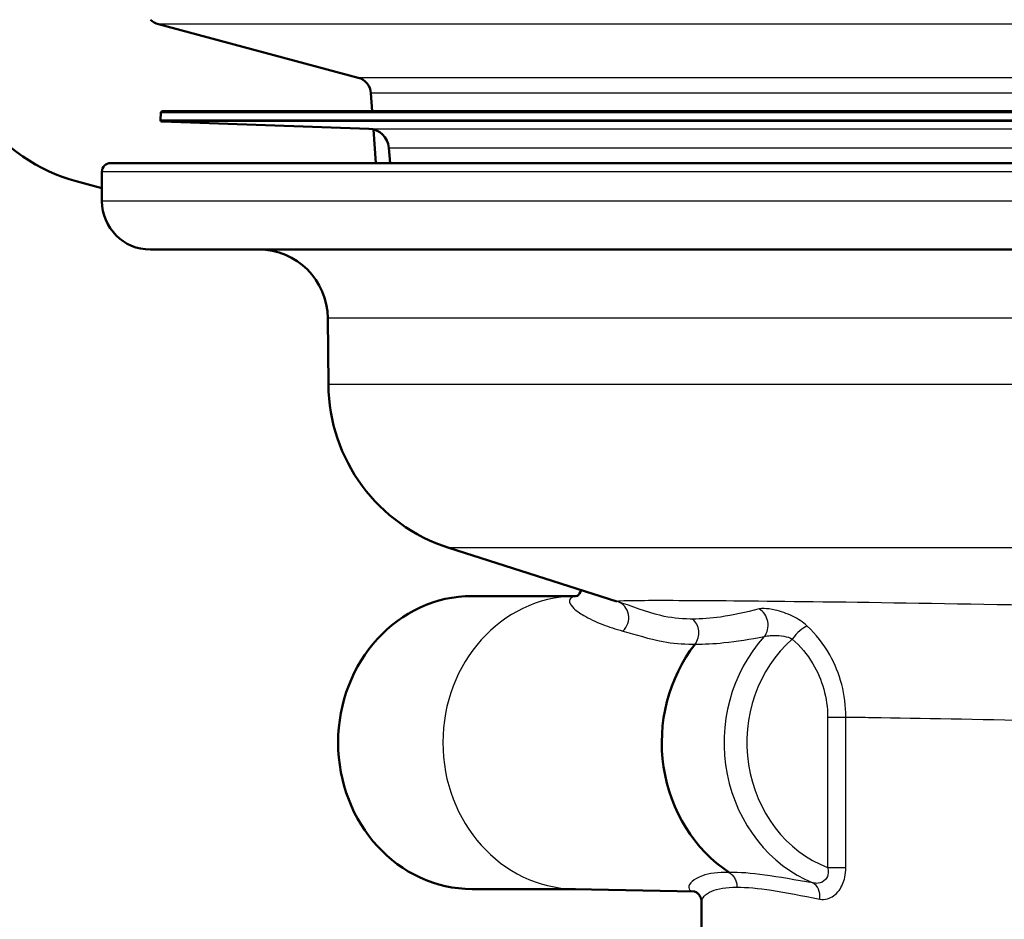
# Paper-space layout 'DF_1' of a CAD drawing. Units: millimetres. Extents: x 0 to 2100, y 0 to 4103.
# Drawn here: x 705 to 761, y 1464 to 1516 of the extents above; entities that cross this region are included whole.
import ezdxf

# ---------------------------------------------------------------- set-up
doc = ezdxf.new("R2010")
doc.units = ezdxf.units.MM
doc.header["$LTSCALE"] = 10
doc.layers.add('Visible Edges(ISO)', color=7, linetype='Continuous', lineweight=50)
doc.layers.add('Visible Tangent Edges(ISO)', color=7, linetype='Continuous', lineweight=25)

psp = doc.layouts.new('DF_1')

# ---------------------------------------------------------------- linework, layer by layer
at = {"layer": 'Visible Edges(ISO)'}
for p, q in [((724.122, 1512.385), (712.57, 1515.481)), ((724.934, 1510.446), (724.861, 1511.489)), ((712.708, 1510.35), (712.694, 1509.95)), ((826.815, 1510.446), (712.808, 1510.446)), ((724.749, 1509.429), (712.79, 1509.847)), ((725.143, 1507.45), (725.008, 1509.391)), ((725.98, 1507.45), (725.902, 1508.334)), ((709.811, 1507.45), (714.913, 1507.45)), ((714.913, 1507.45), (829.811, 1507.45)), ((709.311, 1505.25), (709.311, 1506.95)), ((707.827, 1506.399), (709.311, 1506.001)), ((827.511, 1502.45), (712.111, 1502.45)), ((722.401, 1494.644), (722.368, 1498.485)), ((739.072, 1482.11), (729.365, 1485.203)), ((736.692, 1482.421), (730.716, 1482.421)), ((736.615, 1482.419), (736.772, 1482.422)), ((736.692, 1465.479), (730.716, 1465.479)), ((736.615, 1465.481), (743.57, 1465.33)), ((743.981, 1463.25), (743.981, 1464.725))]:
    psp.add_line(p, q, dxfattribs=at)
for centre, radius, start, end in [((712.829, 1516.447), 1, 225, 255), ((723.863, 1511.419), 1, 4, 75), ((710.416, 1516.058), 10, 215.8498, 255), ((712.808, 1510.346), 0.1, 90, 178), ((712.794, 1509.946), 0.1, 178, 268), ((724.707, 1508.23), 1.2, 5, 88), ((709.811, 1506.95), 0.5, 90, 180), ((712.111, 1505.25), 2.8, 180, 270), ((718.368, 1498.45), 4, 0.5, 90), ((732.401, 1494.731), 10, 180.5, 252.3291)]:
    psp.add_arc(centre, radius, start, end, dxfattribs=at)
for centre, major_axis, start_param, end_param in [((730.716, 1473.95), (0, -8.471), 3.141593, 6.283185), ((749.682, 1473.95), (0, 8.75), 0.862928, 2.603124)]:
    psp.add_ellipse(centre, major_axis=major_axis, ratio=0.914963, start_param=start_param, end_param=end_param, dxfattribs=at)
for points, knots in [([(736.723, 1482.396), (736.723, 1482.396), (736.752, 1482.407), (736.87, 1482.493), (736.971, 1482.624), (737.023, 1482.763)], [1.2093632, 1.2093632, 1.2093632, 1.2093632, 1.3090708, 1.3090708, 1.463361, 1.463361, 1.463361, 1.463361]), ([(743.981, 1464.725), (743.981, 1464.805), (743.965, 1464.896), (743.898, 1465.061), (743.849, 1465.135), (743.746, 1465.242), (743.694, 1465.277), (743.615, 1465.319), (743.588, 1465.326), (743.569, 1465.331), (743.567, 1465.331), (743.567, 1465.331)], [5.9033701, 5.9033701, 5.9033701, 5.9033701, 6.0113834, 6.0113834, 6.1193967, 6.1193967, 6.2274099, 6.2274099, 6.3354232, 6.3354232, 6.38257, 6.38257, 6.38257, 6.38257])]:
    psp.add_open_spline(points, degree=3, knots=knots, dxfattribs=at)
at = {"layer": 'Visible Tangent Edges(ISO)'}
for p, q in [((827.052, 1515.481), (712.57, 1515.481)), ((815.5, 1512.385), (724.122, 1512.385)), ((765.116, 1511.489), (724.861, 1511.489)), ((826.915, 1510.35), (712.708, 1510.35)), ((712.694, 1509.95), (826.929, 1509.95)), ((826.832, 1509.847), (712.79, 1509.847)), ((724.749, 1509.429), (814.874, 1509.429)), ((725.902, 1508.334), (813.72, 1508.334)), ((830.311, 1506.95), (709.311, 1506.95)), ((830.311, 1505.25), (709.311, 1505.25)), ((777.358, 1498.485), (722.368, 1498.485)), ((777.344, 1494.644), (722.401, 1494.644)), ((809.638, 1485.203), (729.365, 1485.203)), ((751.264, 1475.426), (751.264, 1466.72)), ((751.264, 1475.426), (752.32, 1475.426)), ((752.32, 1466.72), (752.32, 1475.426)), ((751.264, 1466.72), (752.32, 1466.72))]:
    psp.add_line(p, q, dxfattribs=at)
for centre, major_axis, ratio, start_param, end_param in [((736.769, 1473.95), (0, 8.471), 0.914963, 0.019788, 3.121805), ((738.81, 1481.144), (0.3, 0.954), 0.951711, 4.155848, 6.278918), ((746.955, 1480.783), (-0.193, 0.981), 0.860446, 3.755691, 5.64761), ((749.626, 1479.935), (0.664, 0.748), 0.313188, 0.531117, 1.842065), ((753.216, 1473.95), (0, -8.674), 0.914963, 3.92801, 5.92269), ((753.617, 1473.95), (0, -7.674), 0.914963, 3.817796, 5.941571), ((750.098, 1464.898), (0.174, 0.985), 0.709941, 4.837176, 6.068084)]:
    psp.add_ellipse(centre, major_axis=major_axis, ratio=ratio, start_param=start_param, end_param=end_param, dxfattribs=at)
for points, knots in [([(736.747, 1482.407), (736.743, 1482.407), (736.739, 1482.406), (736.557, 1482.378), (736.458, 1482.329), (736.337, 1482.208), (736.326, 1482.134), (736.373, 1481.944), (736.467, 1481.823), (736.743, 1481.565), (736.937, 1481.429), (737.474, 1481.112), (737.848, 1480.936), (738.62, 1480.637), (739.008, 1480.51), (739.422, 1480.398)], [1.112537, 1.112537, 1.112537, 1.112537, 1.11653, 1.11653, 1.306979, 1.306979, 1.51945, 1.51945, 1.827711, 1.827711, 2.171167, 2.171167, 2.646301, 2.646301, 3.055679, 3.055679, 3.055679, 3.055679]), ([(792.752, 1481.165), (792.512, 1481.174), (792.263, 1481.183), (790.325, 1481.25), (788.245, 1481.314), (783.243, 1481.452), (780.259, 1481.527), (774.239, 1481.665), (771.242, 1481.729), (766.361, 1481.825), (764.482, 1481.86), (762.636, 1481.892), (758.448, 1481.967), (754.437, 1482.029), (747.948, 1482.112), (745.345, 1482.138), (741.406, 1482.159), (740.071, 1482.154), (739.193, 1482.125), (739.072, 1482.113), (739.113, 1482.097)], [-23.251582, -23.251582, -23.251582, -23.251582, -23.101117, -23.101117, -22.123849, -22.123849, -21.047768, -21.047768, -20.08241, -20.08241, -19.479061, -19.479061, -19.479061, -18.110384, -18.110384, -16.903779, -16.903779, -15.696596, -15.696596, -15.131856, -15.131856, -15.131856, -15.131856]), ([(743.452, 1481.091), (743.407, 1481.09), (743.363, 1481.089), (742.722, 1481.09), (742.158, 1481.162), (740.754, 1481.487), (739.973, 1481.826), (739.113, 1482.097)], [1.177731, 1.177731, 1.177731, 1.177731, 1.212431, 1.212431, 1.677656, 1.677656, 2.424862, 2.424862, 2.424862, 2.424862]), ([(747.301, 1481.671), (746.537, 1481.481), (745.79, 1481.31), (744.514, 1481.124), (743.972, 1481.083), (743.452, 1481.091)], [0, 0, 0, 0, 0.4930862, 0.4930862, 0.8807651, 0.8807651, 0.8807651, 0.8807651]), ([(750.08, 1480.685), (749.835, 1480.915), (749.54, 1481.105), (748.9, 1481.419), (748.551, 1481.535), (747.993, 1481.663), (747.771, 1481.693), (747.476, 1481.699), (747.379, 1481.691), (747.301, 1481.671)], [0, 0, 0, 0, 0.0936574, 0.0936574, 0.1978137, 0.1978137, 0.277934, 0.277934, 0.3280092, 0.3280092, 0.3280092, 0.3280092]), ([(743.6, 1479.639), (743.681, 1479.743), (743.743, 1479.865), (743.816, 1480.126), (743.828, 1480.264), (743.801, 1480.535), (743.761, 1480.668), (743.637, 1480.905), (743.552, 1481.009), (743.452, 1481.091)], [0, 0, 0, 0, 0.25, 0.25, 0.5, 0.5, 0.75, 0.75, 1, 1, 1, 1]), ([(752.32, 1475.426), (752.322, 1476.696), (751.984, 1477.957), (751.03, 1479.649), (750.586, 1480.211), (750.08, 1480.685)], [0, 0, 0, 0, 0.3266166, 0.3266166, 0.520157, 0.520157, 0.520157, 0.520157]), ([(739.422, 1480.398), (740.178, 1480.195), (740.912, 1479.937), (742.289, 1479.692), (742.856, 1479.638), (743.51, 1479.638), (743.555, 1479.639), (743.6, 1479.639)], [-2.424862, -2.424862, -2.424862, -2.424862, -1.677656, -1.677656, -1.212431, -1.212431, -1.178604, -1.178604, -1.178604, -1.178604]), ([(743.6, 1479.639), (744.128, 1479.633), (744.685, 1479.663), (746.01, 1479.804), (746.794, 1479.933), (747.599, 1480.077)], [-0.8798923, -0.8798923, -0.8798923, -0.8798923, -0.4930862, -0.4930862, 0, 0, 0, 0]), ([(747.599, 1480.077), (747.647, 1480.092), (747.706, 1480.104), (747.881, 1480.13), (748.012, 1480.139), (748.34, 1480.142), (748.544, 1480.13), (748.918, 1480.064), (749.088, 1480.013), (749.222, 1479.935)], [-0.3280092, -0.3280092, -0.3280092, -0.3280092, -0.277934, -0.277934, -0.1978137, -0.1978137, -0.0936574, -0.0936574, 0, 0, 0, 0]), ([(749.222, 1479.935), (749.681, 1479.528), (750.084, 1479.046), (750.953, 1477.596), (751.264, 1476.514), (751.264, 1475.426)], [-0.520157, -0.520157, -0.520157, -0.520157, -0.3266166, -0.3266166, 0, 0, 0, 0]), ([(752.32, 1475.426), (752.802, 1475.419), (753.301, 1475.411), (756.665, 1475.359), (759.982, 1475.297), (763.45, 1475.223), (764.979, 1475.19), (766.536, 1475.155), (769.754, 1475.079), (771.414, 1475.037), (773.038, 1474.995)], [17.863907, 17.863907, 17.863907, 17.863907, 18.110384, 18.110384, 19.479061, 19.479061, 19.479061, 20.08241, 20.08241, 20.726111, 20.726111, 20.726111, 20.726111]), ([(745.576, 1466.438), (744.925, 1466.454), (744.403, 1466.38), (743.498, 1466.068), (743.235, 1465.782), (743.238, 1465.451), (743.33, 1465.357), (743.531, 1465.333), (743.55, 1465.331), (743.569, 1465.33)], [4.861414, 4.861414, 4.861414, 4.861414, 5.346773, 5.346773, 6.010624, 6.010624, 6.398941, 6.398941, 6.436546, 6.436546, 6.436546, 6.436546]), ([(750.417, 1465.834), (749.394, 1466.003), (748.46, 1466.173), (746.849, 1466.395), (746.161, 1466.452), (745.576, 1466.438)], [0, 0, 0, 0, 0.4643573, 0.4643573, 0.8981975, 0.8981975, 0.8981975, 0.8981975]), ([(745.576, 1466.438), (745.644, 1466.394), (745.706, 1466.34), (745.816, 1466.217), (745.864, 1466.148), (745.942, 1465.998), (745.972, 1465.918), (746.012, 1465.752), (746.022, 1465.666), (746.022, 1465.58)], [0, 0, 0, 0, 0.25, 0.25, 0.5, 0.5, 0.75, 0.75, 1, 1, 1, 1]), ([(751.264, 1466.72), (751.292, 1466.615), (751.302, 1466.513), (751.285, 1466.266), (751.229, 1466.131), (751.035, 1465.908), (750.884, 1465.835), (750.623, 1465.802), (750.52, 1465.809), (750.417, 1465.834)], [-0.3206041, -0.3206041, -0.3206041, -0.3206041, -0.2641189, -0.2641189, -0.1737425, -0.1737425, -0.0653565, -0.0653565, 0, 0, 0, 0]), ([(750.813, 1464.898), (750.958, 1464.872), (751.108, 1464.877), (751.5, 1464.986), (751.738, 1465.152), (752.079, 1465.61), (752.197, 1465.875), (752.301, 1466.343), (752.32, 1466.531), (752.32, 1466.72)], [0, 0, 0, 0, 0.0653565, 0.0653565, 0.1737425, 0.1737425, 0.2641189, 0.2641189, 0.3206041, 0.3206041, 0.3206041, 0.3206041]), ([(743.981, 1464.725), (743.981, 1464.941), (744.177, 1465.193), (744.906, 1465.512), (745.394, 1465.596), (746.022, 1465.58)], [-5.90337, -5.90337, -5.90337, -5.90337, -5.346773, -5.346773, -4.860541, -4.860541, -4.860541, -4.860541]), ([(746.022, 1465.58), (746.583, 1465.594), (747.256, 1465.53), (748.85, 1465.279), (749.783, 1465.088), (750.813, 1464.898)], [-0.8990701, -0.8990701, -0.8990701, -0.8990701, -0.4643573, -0.4643573, 0, 0, 0, 0])]:
    psp.add_open_spline(points, degree=3, knots=knots, dxfattribs=at)
psp.add_open_spline([(739.113, 1482.097), (739.099, 1482.102), (739.086, 1482.106), (739.072, 1482.11)], degree=3, dxfattribs=at)

doc.saveas('drawing.dxf')
